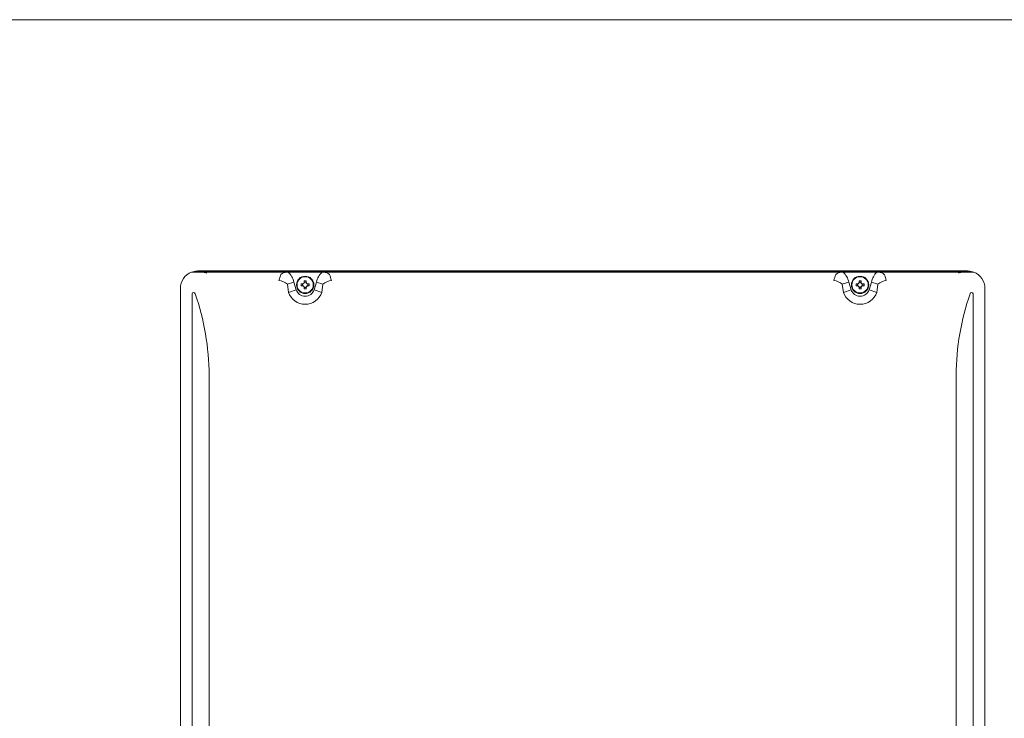
# Model space of a CAD drawing. Units: inches. Extents: x 0.1 to 10.9, y 0.2 to 8.3.
# Drawn here: x 3.7 to 5.9, y 6.8 to 8.3 of the extents above; entities that cross this region are included whole.
import ezdxf

# ---------------------------------------------------------------- set-up
doc = ezdxf.new("R2010")
doc.units = ezdxf.units.IN
doc.header["$MEASUREMENT"] = 0
doc.layers.add('LAYER_1', color=179, linetype='Continuous')
doc.layers.add('SLD-0', color=179, linetype='Continuous')

msp = doc.modelspace()

# ---------------------------------------------------------------- linework, layer by layer
at = {"layer": 'LAYER_1', "lineweight": 18}
for p, q in [((4.102, 7.767), (4.0932, 7.7647)), ((4.1156, 7.7647), (4.0932, 7.7647)), ((4.102, 7.767), (5.7944, 7.767)), ((4.1069, 7.7673), (5.7896, 7.7673)), ((4.1156, 7.7647), (4.1194, 7.7645)), ((4.1194, 7.7645), (4.3011, 7.7645)), ((4.3011, 7.7645), (4.3049, 7.7647)), ((4.3011, 7.7645), (4.3049, 7.7647)), ((4.3787, 7.7647), (4.3049, 7.7647)), ((4.3787, 7.7647), (4.3826, 7.7645)), ((4.3787, 7.7647), (4.3826, 7.7645)), ((4.3826, 7.7645), (5.5139, 7.7645)), ((5.5139, 7.7645), (5.5177, 7.7647)), ((5.5139, 7.7645), (5.5177, 7.7647)), ((5.5915, 7.7647), (5.5177, 7.7647)), ((5.5915, 7.7647), (5.5953, 7.7645)), ((5.5915, 7.7647), (5.5953, 7.7645)), ((5.5953, 7.7645), (5.7771, 7.7645)), ((5.7771, 7.7645), (5.7809, 7.7647)), ((5.8033, 7.7647), (5.7809, 7.7647)), ((5.8033, 7.7647), (5.7944, 7.767)), ((4.3172, 7.743), (4.3029, 7.7387)), ((4.3053, 7.7206), (4.3029, 7.7387)), ((4.3221, 7.7264), (4.3053, 7.7206)), ((4.3172, 7.743), (4.3221, 7.7264)), ((4.3368, 7.7391), (4.3332, 7.7391)), ((4.3332, 7.7391), (4.3332, 7.7348)), ((4.3368, 7.7348), (4.3332, 7.7348)), ((4.3362, 7.7356), (4.3362, 7.7383)), ((4.3362, 7.7356), (4.3362, 7.7383)), ((4.338, 7.7391), (4.3368, 7.7391)), ((4.338, 7.7348), (4.3368, 7.7348)), ((4.344, 7.7457), (4.3397, 7.7457)), ((4.3397, 7.742), (4.3397, 7.7457)), ((4.3397, 7.7408), (4.3397, 7.742)), ((4.3397, 7.7319), (4.3397, 7.7331)), ((4.3397, 7.7283), (4.3397, 7.7319)), ((4.3397, 7.7283), (4.344, 7.7283)), ((4.3405, 7.7426), (4.3432, 7.7426)), ((4.3405, 7.7426), (4.3432, 7.7426)), ((4.3432, 7.7313), (4.3405, 7.7313)), ((4.3432, 7.7313), (4.3405, 7.7313)), ((4.344, 7.742), (4.344, 7.7457)), ((4.344, 7.7408), (4.344, 7.742)), ((4.344, 7.7319), (4.344, 7.7331)), ((4.344, 7.7283), (4.344, 7.7319)), ((4.3469, 7.7391), (4.3457, 7.7391)), ((4.3469, 7.7348), (4.3457, 7.7348)), ((4.3506, 7.7391), (4.3469, 7.7391)), ((4.3506, 7.7348), (4.3469, 7.7348)), ((4.3475, 7.7383), (4.3475, 7.7356)), ((4.3475, 7.7383), (4.3475, 7.7356)), ((4.3506, 7.7348), (4.3506, 7.7391)), ((4.3616, 7.7264), (4.3665, 7.743)), ((4.3616, 7.7264), (4.3784, 7.7206)), ((4.3665, 7.743), (4.3807, 7.7387)), ((4.3807, 7.7387), (4.3784, 7.7206)), ((5.53, 7.743), (5.5157, 7.7387)), ((5.5181, 7.7206), (5.5157, 7.7387)), ((5.5349, 7.7264), (5.5181, 7.7206)), ((5.53, 7.743), (5.5349, 7.7264)), ((5.5496, 7.7391), (5.5459, 7.7391)), ((5.5459, 7.7391), (5.5459, 7.7348)), ((5.5496, 7.7348), (5.5459, 7.7348)), ((5.549, 7.7356), (5.549, 7.7383)), ((5.549, 7.7356), (5.549, 7.7383)), ((5.5508, 7.7391), (5.5496, 7.7391)), ((5.5508, 7.7348), (5.5496, 7.7348)), ((5.5568, 7.7457), (5.5524, 7.7457)), ((5.5524, 7.742), (5.5524, 7.7457)), ((5.5524, 7.7408), (5.5524, 7.742)), ((5.5524, 7.7319), (5.5524, 7.7331)), ((5.5524, 7.7283), (5.5524, 7.7319)), ((5.5524, 7.7283), (5.5568, 7.7283)), ((5.5532, 7.7426), (5.5559, 7.7426)), ((5.5532, 7.7426), (5.5559, 7.7426)), ((5.5559, 7.7313), (5.5532, 7.7313)), ((5.5559, 7.7313), (5.5532, 7.7313)), ((5.5568, 7.742), (5.5568, 7.7457)), ((5.5568, 7.7408), (5.5568, 7.742)), ((5.5568, 7.7319), (5.5568, 7.7331)), ((5.5568, 7.7283), (5.5568, 7.7319)), ((5.5596, 7.7391), (5.5585, 7.7391)), ((5.5596, 7.7348), (5.5585, 7.7348)), ((5.5633, 7.7391), (5.5596, 7.7391)), ((5.5633, 7.7348), (5.5596, 7.7348)), ((5.5603, 7.7383), (5.5603, 7.7356)), ((5.5603, 7.7383), (5.5603, 7.7356)), ((5.5633, 7.7348), (5.5633, 7.7391)), ((5.5743, 7.7264), (5.5793, 7.743)), ((5.5743, 7.7264), (5.5912, 7.7206)), ((5.5793, 7.743), (5.5935, 7.7387)), ((5.5935, 7.7387), (5.5912, 7.7206)), ((5.8275, 7.7294), (5.8275, 5.4741)), ((4.0946, 5.486), (4.0946, 7.7175)), ((5.8018, 7.7175), (5.8018, 5.486)), ((4.1319, 5.6636), (4.1319, 7.5399)), ((5.7646, 7.5399), (5.7646, 5.6636))]:
    msp.add_line(p, q, dxfattribs=at)
at = {"layer": 'LAYER_1', "color": 179, "lineweight": 18}
msp.add_line((4.069, 7.7294), (4.069, 5.4741), dxfattribs=at)
msp.add_open_spline([(4.0932, 7.7647), (4.0786, 7.7591), (4.069, 7.745), (4.069, 7.7294)], degree=3, dxfattribs=at)
at = {"layer": 'LAYER_1', "lineweight": 18}
for points in [[(4.1269, 7.7628), (4.1245, 7.7636), (4.1219, 7.7642), (4.1194, 7.7645)], [(4.2888, 7.7599), (4.2871, 7.7555), (4.2857, 7.7511), (4.2845, 7.7466)], [(4.3011, 7.7645), (4.2966, 7.7644), (4.2923, 7.7627), (4.2888, 7.7599)], [(4.3172, 7.743), (4.3153, 7.7513), (4.3111, 7.7588), (4.3049, 7.7647)], [(4.3787, 7.7647), (4.3726, 7.7589), (4.3683, 7.7514), (4.3665, 7.743)], [(4.3949, 7.7599), (4.3914, 7.7626), (4.387, 7.7643), (4.3826, 7.7645)], [(4.3992, 7.7466), (4.398, 7.7511), (4.3966, 7.7555), (4.3949, 7.7599)], [(5.5015, 7.7599), (5.4999, 7.7555), (5.4984, 7.7511), (5.4972, 7.7466)], [(5.5139, 7.7645), (5.5094, 7.7644), (5.5051, 7.7627), (5.5015, 7.7599)], [(5.53, 7.743), (5.5281, 7.7513), (5.5239, 7.7588), (5.5177, 7.7647)], [(5.5915, 7.7647), (5.5853, 7.7589), (5.581, 7.7514), (5.5793, 7.743)], [(5.6076, 7.7599), (5.6041, 7.7626), (5.5998, 7.7643), (5.5953, 7.7645)], [(5.612, 7.7466), (5.6108, 7.7511), (5.6094, 7.7555), (5.6077, 7.7599)], [(5.7771, 7.7645), (5.7745, 7.7641), (5.772, 7.7636), (5.7696, 7.7628)], [(5.8275, 7.7294), (5.8275, 7.745), (5.8179, 7.7591), (5.8033, 7.7647)], [(4.3029, 7.7387), (4.2976, 7.7429), (4.2912, 7.7456), (4.2845, 7.7466)], [(4.3359, 7.7386), (4.3366, 7.7386), (4.3373, 7.7388), (4.338, 7.7391)], [(4.338, 7.7348), (4.3373, 7.7351), (4.3366, 7.7353), (4.3359, 7.7353)], [(4.3362, 7.7383), (4.3384, 7.7387), (4.3401, 7.7404), (4.3405, 7.7426)], [(4.3405, 7.7313), (4.3401, 7.7335), (4.3384, 7.7352), (4.3362, 7.7356)], [(4.3368, 7.7391), (4.3381, 7.7396), (4.3392, 7.7407), (4.3397, 7.742)], [(4.3397, 7.7319), (4.3392, 7.7333), (4.3381, 7.7343), (4.3368, 7.7348)], [(4.3397, 7.7408), (4.34, 7.7415), (4.3402, 7.7422), (4.3402, 7.7429)], [(4.3402, 7.731), (4.3402, 7.7318), (4.34, 7.7325), (4.3397, 7.7331)], [(4.3432, 7.7426), (4.3436, 7.7404), (4.3453, 7.7387), (4.3475, 7.7383)], [(4.3475, 7.7356), (4.3453, 7.7352), (4.3436, 7.7335), (4.3432, 7.7313)], [(4.3435, 7.7429), (4.3435, 7.7422), (4.3437, 7.7415), (4.344, 7.7408)], [(4.344, 7.7331), (4.3437, 7.7325), (4.3435, 7.7318), (4.3435, 7.731)], [(4.344, 7.742), (4.3445, 7.7407), (4.3455, 7.7396), (4.3469, 7.7391)], [(4.3469, 7.7348), (4.3455, 7.7343), (4.3445, 7.7333), (4.344, 7.7319)], [(4.3457, 7.7391), (4.3463, 7.7388), (4.3471, 7.7386), (4.3478, 7.7386)], [(4.3478, 7.7353), (4.3471, 7.7353), (4.3463, 7.7351), (4.3457, 7.7348)], [(4.3992, 7.7466), (4.3925, 7.7456), (4.3861, 7.7429), (4.3807, 7.7387)], [(5.5157, 7.7387), (5.5104, 7.7429), (5.504, 7.7456), (5.4972, 7.7466)], [(5.5486, 7.7386), (5.5494, 7.7386), (5.5501, 7.7388), (5.5508, 7.7391)], [(5.5508, 7.7348), (5.5501, 7.7351), (5.5494, 7.7353), (5.5486, 7.7353)], [(5.549, 7.7383), (5.5512, 7.7387), (5.5529, 7.7404), (5.5532, 7.7426)], [(5.5532, 7.7313), (5.5529, 7.7335), (5.5512, 7.7352), (5.549, 7.7356)], [(5.5496, 7.7391), (5.5509, 7.7396), (5.5519, 7.7407), (5.5524, 7.742)], [(5.5524, 7.7319), (5.5519, 7.7333), (5.5509, 7.7343), (5.5496, 7.7348)], [(5.5524, 7.7408), (5.5528, 7.7415), (5.5529, 7.7422), (5.553, 7.7429)], [(5.553, 7.731), (5.5529, 7.7318), (5.5528, 7.7325), (5.5524, 7.7331)], [(5.5559, 7.7426), (5.5564, 7.7404), (5.5581, 7.7387), (5.5603, 7.7383)], [(5.5603, 7.7356), (5.5581, 7.7352), (5.5564, 7.7335), (5.5559, 7.7313)], [(5.5562, 7.7429), (5.5563, 7.7422), (5.5565, 7.7415), (5.5568, 7.7408)], [(5.5568, 7.7331), (5.5565, 7.7325), (5.5563, 7.7318), (5.5562, 7.731)], [(5.5568, 7.742), (5.5573, 7.7407), (5.5583, 7.7396), (5.5596, 7.7391)], [(5.5596, 7.7348), (5.5583, 7.7343), (5.5573, 7.7333), (5.5568, 7.7319)], [(5.5585, 7.7391), (5.5591, 7.7388), (5.5598, 7.7386), (5.5606, 7.7386)], [(5.5606, 7.7353), (5.5598, 7.7353), (5.5591, 7.7351), (5.5585, 7.7348)], [(5.612, 7.7466), (5.6052, 7.7456), (5.5989, 7.7429), (5.5935, 7.7387)], [(4.1319, 7.5399), (4.1315, 7.6003), (4.1213, 7.6604), (4.1014, 7.7175)], [(5.7951, 7.7175), (5.7752, 7.6604), (5.7649, 7.6003), (5.7646, 7.5399)]]:
    msp.add_open_spline(points, degree=3, dxfattribs=at)
for points, knots in [([(4.3608, 7.737), (4.3608, 7.7474), (4.3523, 7.7559), (4.3418, 7.7559), (4.3314, 7.7559), (4.3229, 7.7474), (4.3229, 7.737)], [2, 2, 2, 2, 3, 3, 3, 4, 4, 4, 4]), ([(4.3596, 7.737), (4.3596, 7.7468), (4.3517, 7.7548), (4.3418, 7.7548), (4.332, 7.7548), (4.324, 7.7468), (4.324, 7.737)], [2, 2, 2, 2, 3, 3, 3, 4, 4, 4, 4]), ([(5.5736, 7.737), (5.5736, 7.7474), (5.5651, 7.7559), (5.5546, 7.7559), (5.5441, 7.7559), (5.5357, 7.7474), (5.5357, 7.737)], [2, 2, 2, 2, 3, 3, 3, 4, 4, 4, 4]), ([(5.5724, 7.737), (5.5724, 7.7468), (5.5644, 7.7548), (5.5546, 7.7548), (5.5448, 7.7548), (5.5368, 7.7468), (5.5368, 7.737)], [2, 2, 2, 2, 3, 3, 3, 4, 4, 4, 4]), ([(4.3221, 7.7264), (4.325, 7.718), (4.333, 7.7123), (4.3418, 7.7123), (4.3507, 7.7123), (4.3586, 7.718), (4.3616, 7.7264)], [0, 0, 0, 0, 1, 1, 1, 2, 2, 2, 2]), ([(4.3229, 7.737), (4.3229, 7.7265), (4.3314, 7.718), (4.3418, 7.718), (4.3523, 7.718), (4.3608, 7.7265), (4.3608, 7.737)], [0, 0, 0, 0, 1, 1, 1, 2, 2, 2, 2]), ([(4.324, 7.737), (4.324, 7.7271), (4.332, 7.7192), (4.3418, 7.7192), (4.3517, 7.7192), (4.3596, 7.7271), (4.3596, 7.737)], [0, 0, 0, 0, 1, 1, 1, 2, 2, 2, 2]), ([(5.5349, 7.7264), (5.5378, 7.718), (5.5457, 7.7123), (5.5546, 7.7123), (5.5635, 7.7123), (5.5714, 7.718), (5.5743, 7.7264)], [0, 0, 0, 0, 1, 1, 1, 2, 2, 2, 2]), ([(5.5357, 7.737), (5.5357, 7.7265), (5.5441, 7.718), (5.5546, 7.718), (5.5651, 7.718), (5.5736, 7.7265), (5.5736, 7.737)], [0, 0, 0, 0, 1, 1, 1, 2, 2, 2, 2]), ([(5.5368, 7.737), (5.5368, 7.7271), (5.5448, 7.7192), (5.5546, 7.7192), (5.5644, 7.7192), (5.5724, 7.7271), (5.5724, 7.737)], [0, 0, 0, 0, 1, 1, 1, 2, 2, 2, 2]), ([(4.3053, 7.7206), (4.3106, 7.705), (4.3253, 7.6945), (4.3418, 7.6945), (4.3583, 7.6945), (4.373, 7.705), (4.3784, 7.7206)], [0, 0, 0, 0, 1, 1, 1, 2, 2, 2, 2]), ([(5.5181, 7.7206), (5.5234, 7.705), (5.5381, 7.6945), (5.5546, 7.6945), (5.5711, 7.6945), (5.5858, 7.705), (5.5912, 7.7206)], [0, 0, 0, 0, 1, 1, 1, 2, 2, 2, 2])]:
    msp.add_open_spline(points, degree=3, knots=knots, dxfattribs=at)
at = {"layer": 'SLD-0', "lineweight": 18}
msp.add_line((0.1437, 8.3161), (10.8681, 8.3161), dxfattribs=at)
for centre, radius, start, end in [((4.098, 7.7164), 0.00353, 17.0899, 162.9101), ((5.7984, 7.7165), 0.00352, 16.8927, 163.1073)]:
    msp.add_arc(centre, radius, start, end, dxfattribs=at)

doc.saveas('drawing.dxf')
